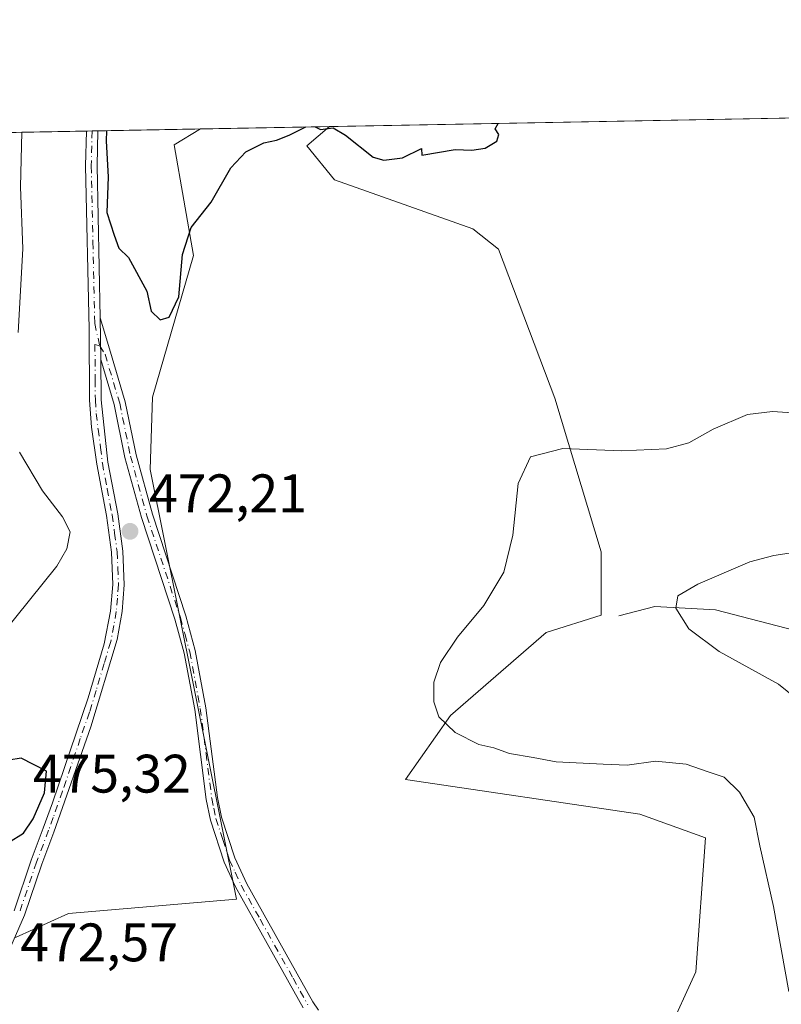
# Model space of a CAD drawing. Units: metres. Extents: x 628598 to 632071, y 4692603 to 4694980.
# Drawn here: x 630911 to 631052, y 4694798 to 4694980 of the extents above; entities that cross this region are included whole.
import ezdxf

# ---------------------------------------------------------------- set-up
doc = ezdxf.new("R2010")
doc.units = ezdxf.units.M
doc.header["$MEASUREMENT"] = 0
doc.linetypes.add('DGN Style 4', pattern=[2.6384748266838614, 1.318413404963828, -0.6592067024819142, 0.001648016756204785, -0.6592067024819142])
for name, color, linetype, lineweight in [('Arbolado forestal CxS', 92, 'Continuous', 0), ('Camino Cxs', 7, 'Continuous', 0), ('Camino eje', 30, 'DGN Style 4', 13), ('Comarca CxS', 21, 'Continuous', 0), ('Comunidad Autónoma CxS', 142, 'Continuous', 0), ('Corriente natural lineal', 142, 'Continuous', 13), ('Cultivos herbáceos CxS', 92, 'Continuous', 0), ('Curva de nivel maestra', 30, 'Continuous', 30), ('Curva de nivel normal', 30, 'Continuous', 0), ('Municipio CxS', 4, 'Continuous', 0), ('Provincia CxS', 1, 'Continuous', 0), ('Punto de cota en terreno', 7, 'Continuous', 0), ('Rótulo de punto de cota en terreno', 7, 'Continuous', 0), ('Suelo desnudo CxS', 253, 'Continuous', 0)]:
    doc.layers.add(name, color=color, linetype=linetype, lineweight=lineweight)
doc.styles.add('Style-Arial', font='txt')

# ---------------------------------------------------------------- blocks, each defined once
blk = doc.blocks.new('*U8')
at = {"layer": 'Cultivos herbáceos CxS', "color": 92, "linetype": 'Continuous', "lineweight": 0}
blk.add_polyline3d([(630910.1902999999, 4694810.5921, 473.574099999998), (630919.9574999996, 4694815.034299999, 474.4379999999946), (630951.0355000002, 4694817.699300001, 474.2504000000045), (630935.0673000002, 4694897.1601, 473.6652999999933), (630935.4974999997, 4694910.5261, 474.4483999999939), (630943.0456999998, 4694936.7313, 474.9878000000026), (630939.4940999999, 4694957.1623, 475.3160000000062), (630944.3590000002, 4694960.136499999, 475.3133999999991), (630968.2326999997, 4694960.581599999, 475.0583000000043), (630964.0028999997, 4694957.013499999, 475.0228999999963), (630969.1149000004, 4694950.6865, 474.8678999999975), (630994.7037000004, 4694941.6633, 474.3142999999982), (630999.4435000002, 4694937.8695, 474.0495999999985), (631009.8712999999, 4694910.365300001, 471.6187999999966), (631018.4017000003, 4694881.9121, 467.9851000000053), (631018.4175000006, 4694870.247099999, 467.4079999999958), (631008.2714999998, 4694867.018100001, 468.4581000000035), (630990.5614999998, 4694851.6779, 469.8804999999993), (630982.2323000003, 4694839.852700001, 471.3965000000026), (631025.5853000004, 4694833.4319, 471.3646000000008), (631037.6760999998, 4694829.046900001, 471.565499999997), (631035.8916999997, 4694804.2577, 472.9235999999946), (631020.1804999998, 4694769.865499999, 474.0973999999987)], dxfattribs=at)
blk = doc.blocks.new('*U9')
at = {"layer": 'Arbolado forestal CxS', "color": 92, "linetype": 'Continuous', "lineweight": 0}
blk.add_polyline3d([(630630.8903000001, 4694954.292099999, 375.2982999999949), (630944.3590000002, 4694960.136499999, 475.3133999999991), (630939.4940999999, 4694957.1623, 475.3160000000062), (630943.0456999998, 4694936.7313, 474.9878000000026), (630935.4974999997, 4694910.5261, 474.4483999999939), (630935.0673000002, 4694897.1601, 473.6652999999933), (630951.0355000002, 4694817.699300001, 474.2504000000045), (630919.9574999996, 4694815.034299999, 474.4379999999946), (630910.1902999999, 4694810.5921, 473.574099999998)], dxfattribs=at)
blk = doc.blocks.new('*U15')
at = {"layer": 'Arbolado forestal CxS', "color": 92, "linetype": 'Continuous', "lineweight": 0}
blk.add_polyline3d([(631020.1804999998, 4694769.865499999, 474.0973999999987), (631035.8916999997, 4694804.2577, 472.9235999999946), (631037.6760999998, 4694829.046900001, 471.565499999997), (631025.5853000004, 4694833.4319, 471.3646000000008), (630982.2323000003, 4694839.852700001, 471.3965000000026), (630990.5614999998, 4694851.6779, 469.8804999999993), (631008.2714999998, 4694867.018100001, 468.4581000000035), (631018.4175000006, 4694870.247099999, 467.4079999999958), (631018.4017000003, 4694881.9121, 467.9851000000053), (631009.8712999999, 4694910.365300001, 471.6187999999966), (630999.4435000002, 4694937.8695, 474.0495999999985), (630994.7037000004, 4694941.6633, 474.3142999999982), (630969.1149000004, 4694950.6865, 474.8678999999975), (630964.0028999997, 4694957.013499999, 475.0228999999963), (630968.2326999997, 4694960.581599999, 475.0583000000043), (631061.3057000004, 4694962.3168, 472.5285000000004)], dxfattribs=at)
blk = doc.blocks.new('5PATER')
at = {"layer": 'Suelo desnudo CxS', "linetype": 'Continuous', "lineweight": 0}
h = blk.add_hatch(color=51, dxfattribs=at)
edge = h.paths.add_edge_path()
edge.add_ellipse((0, 0), major_axis=(-0.1095731443231308, -0.1110710700762829), ratio=0.9994222409660322, start_angle=0, end_angle=360)

msp = doc.modelspace()

# ---------------------------------------------------------------- linework, layer by layer
at = {"layer": 'Arbolado forestal CxS', "color": 92, "linetype": 'Continuous', "lineweight": 0, "extrusion": (0.02716134179644818, 0.0005064097691028828, 0.9996309344257822), "elevation": 19990.40070742582, "flags": 128}
msp.add_lwpolyline([(4682382.722701517, -718100.5641424102), (4682382.722701517, -718193.6876866042)], dxfattribs=at)
at = {"layer": 'Arbolado forestal CxS', "color": 92, "linetype": 'Continuous', "lineweight": 0, "extrusion": (-0.3210561435571096, -0.005985740953946295, 0.9470412470370384), "elevation": -230215.2788607907, "flags": 128}
msp.add_lwpolyline([(-4682383.151860665, 680132.4945244346), (-4682383.151860665, 680441.2778128085)], dxfattribs=at)
at = {"layer": 'Arbolado forestal CxS', "color": 92, "linetype": 'Continuous', "lineweight": 0, "extrusion": (-0.1034159880989147, -0.001930615721153315, 0.9946363185247472), "elevation": -73839.80898306453, "flags": 128}
msp.add_lwpolyline([(-4682365.530098708, 714641.2478676836), (-4682365.530098708, 714642.3036133018)], dxfattribs=at)
at = {"layer": 'Arbolado forestal CxS', "color": 92, "linetype": 'Continuous', "lineweight": 0, "extrusion": (-0.1033965159631102, -0.001929884498402695, 0.9946383443405513), "elevation": -73824.08951625908, "flags": 128}
msp.add_lwpolyline([(-4682368.084185848, 714627.1929935022), (-4682368.084185849, 714628.2489380136)], dxfattribs=at)
at = {"layer": 'Arbolado forestal CxS', "color": 92, "linetype": 'Continuous', "lineweight": 0, "extrusion": (-0.03381479620743068, -0.0006303880038850417, 0.9994279174449825), "elevation": -23819.85998502234, "flags": 128}
msp.add_lwpolyline([(-4682384.25445114, 717930.8560813543), (-4682384.25445114, 717949.85925215)], dxfattribs=at)
at = {"layer": 'Arbolado forestal CxS', "color": 92, "linetype": 'Continuous', "lineweight": 0}
for points in [[(630944.3591999998, 4694960.136600001, 475.3133999999991), (630939.4940999999, 4694957.1623, 475.3160000000062), (630943.0456999998, 4694936.7313, 474.9878000000026), (630935.4974999997, 4694910.5261, 474.4483999999939), (630935.0673000002, 4694897.1601, 473.6652999999933), (630951.0355000002, 4694817.699300001, 474.2504000000045), (630919.9574999996, 4694815.034299999, 474.4379999999946), (630910.1902999999, 4694810.5921, 473.574099999998)], [(630968.2329000002, 4694960.581700001, 475.0583000000043), (630964.0028999997, 4694957.013499999, 475.0228999999963), (630969.1149000004, 4694950.6865, 474.8678999999975), (630994.7037000004, 4694941.6633, 474.3142999999982), (630999.4435000002, 4694937.8695, 474.0495999999985), (631009.8712999999, 4694910.365300001, 471.6187999999966), (631018.4017000003, 4694881.9121, 467.9851000000053), (631018.4175000006, 4694870.247099999, 467.4079999999958), (631008.2714999998, 4694867.018100001, 468.4581000000035), (630990.5614999998, 4694851.6779, 469.8804999999993), (630982.2323000003, 4694839.852700001, 471.3965000000026), (631025.5853000004, 4694833.4319, 471.3646000000008), (631037.6760999998, 4694829.046900001, 471.565499999997), (631035.8916999997, 4694804.2577, 472.9235999999946), (631020.1804999998, 4694769.865499999, 474.0973999999987), (631018.9753000002, 4694756.5165, 474.1754999999976), (631022.2071000002, 4694745.0963, 474.3562999999995), (631031.7911, 4694733.7093, 474.2915000000066), (631043.9464999996, 4694715.9813, 474.4519), (631047.8693000004, 4694693.126900001, 474.4459000000061), (631050.3413000006, 4694676.073899999, 474.4324000000051)]]:
    msp.add_polyline3d(points, dxfattribs=at)
at = {"layer": 'Camino Cxs', "color": 7, "linetype": 'Continuous', "lineweight": 0, "extrusion": (-0.4454701839922133, -0.00831544359409686, 0.8952581575008277), "elevation": -319672.7644881601, "flags": 128}
msp.add_lwpolyline([(-4682366.807369373, 643398.6280108978), (-4682366.807369373, 643400.9741116486)], dxfattribs=at)
at = {"layer": 'Camino Cxs', "color": 7, "linetype": 'Continuous', "lineweight": 0, "extrusion": (0.0864147644820138, -0.002630288352146437, 0.9962557754225081), "elevation": 42646.61680988022, "flags": 128}
msp.add_lwpolyline([(4711981.611123594, -485926.919511114), (4711975.107781576, -485926.9877548784), (4711947.039347981, -485928.4578874944)], dxfattribs=at)
at = {"layer": 'Camino Cxs', "color": 7, "linetype": 'Continuous', "lineweight": 0, "extrusion": (0.002022527943985862, -0.1949211303306967, 0.9808168342413988), "elevation": -913397.0931218275, "flags": 128}
msp.add_lwpolyline([(679604.4435923309, 4598285.947204306), (679604.4435923311, 4598278.085986224)], dxfattribs=at)
msp.add_lwpolyline([(679604.4435923309, 4598285.947204306), (679604.4435923311, 4598278.085986224)], dxfattribs=at)
at = {"layer": 'Camino Cxs', "color": 7, "linetype": 'Continuous', "lineweight": 0}
for points in [[(630909.9101, 4694815.530099999, 474.6083999999974), (630913.0701000001, 4694824.9001, 475.8000000000029), (630915.3101000005, 4694830.8101, 476.0521000000008), (630917.0401, 4694835.4901, 476.1132999999973), (630923.6300999997, 4694854.950099999, 475.6836999999941), (630926.5800999999, 4694864.9101, 474.6117999999988), (630927.7401000002, 4694870.9301, 474.093200000003), (630928.1601, 4694875.890100001, 473.7507000000041), (630927.9301000005, 4694881.850099999, 473.4091999999946), (630926.9901000002, 4694888.630100001, 475.3920999999973), (630925.1901000004, 4694898.1501, 473.6010999999999), (630924.2301000003, 4694904.9901, 474.4566999999952), (630923.8800999997, 4694909.960100001, 474.2918999999966), (630923.7901, 4694923.0801, 475.3206000000064), (630923.1401000004, 4694953.280099999, 475.241599999994), (630923.2699999996, 4694959.7433, 475.1854000000022), (630925.3699000003, 4694959.782400001, 476.2307000000001), (630925.2401000002, 4694953.280099999, 476.2247999999963), (630925.8501000004, 4694925.1801, 476.0976999999984), (630925.9301000005, 4694917.470100001, 474.5653000000021), (630925.9901000002, 4694910.040100001, 474.2056000000011), (630927.2600999996, 4694898.4901, 473.2874000000011), (630929.0701000001, 4694888.970100001, 474.249100000001), (630930.0201000003, 4694882.040100001, 473.0155999999988), (630930.2701000003, 4694875.840100001, 473.3334000000032), (630929.8601000002, 4694870.870100001, 473.7295000000013), (630928.9501, 4694865.7301, 473.8234999999986), (630924.0800999999, 4694849.5701, 476.8938000000053), (630917.2901, 4694830.100099999, 475.9900999999954), (630915.0500999996, 4694824.200099999, 475.6837999999989), (630911.8701, 4694814.770099999, 474.2198000000063), (630907.6700999998, 4694805.110099999, 473.6937000000034)], [(630909.9101, 4694815.530099999, 474.6083999999974), (630913.0701000001, 4694824.9001, 475.8000000000029), (630915.3101000005, 4694830.8101, 476.0521000000008), (630917.0401, 4694835.4901, 476.1132999999973), (630923.6300999997, 4694854.950099999, 475.6836999999941), (630926.5800999999, 4694864.9101, 474.6117999999988), (630927.7401000002, 4694870.9301, 474.093200000003), (630928.1601, 4694875.890100001, 473.7507000000041), (630927.9301000005, 4694881.850099999, 473.4091999999946), (630926.9901000002, 4694888.630100001, 475.3920999999973), (630925.1901000004, 4694898.1501, 473.6010999999999), (630924.2301000003, 4694904.9901, 474.4566999999952), (630923.8800999997, 4694909.960100001, 474.2918999999966), (630923.7901, 4694923.0801, 475.3206000000064), (630923.1401000004, 4694953.280099999, 475.241599999994), (630923.2699999996, 4694959.7433, 475.1854000000022)], [(630963.3101000005, 4694797.610099999, 474.0988999999972), (630957.8501000004, 4694807.420100001, 474.2210999999952), (630950.8300999999, 4694820.0101, 474.1646999999939), (630948.7600999996, 4694824.550100001, 474.1395000000048), (630946.1901000004, 4694832.3301, 474.2706999999937), (630945.4101, 4694836.120100001, 474.1303000000044), (630943.2901, 4694852.790100001, 475.4462000000058), (630941.3400999998, 4694863.190099999, 473.5412000000069), (630939.6401000004, 4694869.460100001, 473.4081000000006), (630933.4501, 4694888.2601, 472.838699999993), (630930.4001000002, 4694899.390100001, 473.5684999999939), (630928.4001000002, 4694909.1801, 474.2217999999993), (630925.9301000005, 4694917.470100001, 474.5653000000021), (630925.8501000004, 4694925.1801, 476.0976999999984), (630927.5401, 4694919.4901, 474.6922999999952), (630930.4600999998, 4694909.670100001, 474.5372999999963), (630932.4600999998, 4694899.880100001, 473.7679000000062), (630935.4801000003, 4694888.870100001, 473.0571000000054), (630941.6700999998, 4694870.0701, 473.2921999999963), (630943.4001000002, 4694863.670100001, 473.3966999999975), (630945.3800999997, 4694853.110099999, 474.4002999999939), (630947.4901000002, 4694836.470100001, 473.8322000000044), (630948.2401000002, 4694832.880100001, 473.8842000000004), (630950.7401000002, 4694825.3301, 473.9419000000053), (630952.9401000004, 4694820.540100001, 473.9627999999939), (630965.1201, 4694798.720100001, 474.0730999999942), (630966.1601, 4694797.1601, 474.0611999999965)], [(630925.8501000004, 4694925.1801, 476.0976999999984), (630927.5401, 4694919.4901, 474.6922999999952), (630930.4600999998, 4694909.670100001, 474.5372999999963), (630932.4600999998, 4694899.880100001, 473.7679000000062), (630935.4801000003, 4694888.870100001, 473.0571000000054), (630941.6700999998, 4694870.0701, 473.2921999999963), (630943.4001000002, 4694863.670100001, 473.3966999999975), (630945.3800999997, 4694853.110099999, 474.4002999999939), (630947.4901000002, 4694836.470100001, 473.8322000000044), (630948.2401000002, 4694832.880100001, 473.8842000000004), (630950.7401000002, 4694825.3301, 473.9419000000053), (630952.9401000004, 4694820.540100001, 473.9627999999939), (630965.1201, 4694798.720100001, 474.0730999999942), (630966.1601, 4694797.1601, 474.0611999999965)], [(630925.9301000005, 4694917.470100001, 474.5653000000021), (630925.9901000002, 4694910.040100001, 474.2056000000011), (630927.2600999996, 4694898.4901, 473.2874000000011), (630929.0701000001, 4694888.970100001, 474.249100000001), (630930.0201000003, 4694882.040100001, 473.0155999999988), (630930.2701000003, 4694875.840100001, 473.3334000000032), (630929.8601000002, 4694870.870100001, 473.7295000000013), (630928.9501, 4694865.7301, 473.8234999999986), (630924.0800999999, 4694849.5701, 476.8938000000053), (630917.2901, 4694830.100099999, 475.9900999999954), (630915.0500999996, 4694824.200099999, 475.6837999999989), (630911.8701, 4694814.770099999, 474.2198000000063), (630907.6700999998, 4694805.110099999, 473.6937000000034)], [(630963.3101000005, 4694797.610099999, 474.0988999999972), (630957.8501000004, 4694807.420100001, 474.2210999999952), (630950.8300999999, 4694820.0101, 474.1646999999939), (630948.7600999996, 4694824.550100001, 474.1395000000048), (630946.1901000004, 4694832.3301, 474.2706999999937), (630945.4101, 4694836.120100001, 474.1303000000044), (630943.2901, 4694852.790100001, 475.4462000000058), (630941.3400999998, 4694863.190099999, 473.5412000000069), (630939.6401000004, 4694869.460100001, 473.4081000000006), (630933.4501, 4694888.2601, 472.838699999993), (630930.4001000002, 4694899.390100001, 473.5684999999939), (630928.4001000002, 4694909.1801, 474.2217999999993), (630925.9301000005, 4694917.470100001, 474.5653000000021)]]:
    msp.add_polyline3d(points, dxfattribs=at)
at = {"layer": 'Camino eje', "color": 30, "linetype": 'DGN Style 4', "lineweight": 13}
for points in [[(630924.3200000003, 4694959.762800001, 475.7073999999994), (630924.1901000004, 4694953.280099999, 475.7332000000025), (630924.4951, 4694939.2301, 475.9263000000064), (630924.8201000001, 4694924.130100001, 475.5638000000035), (630925.7533, 4694920.013300001, 474.8600000000006)], [(630925.7533, 4694920.013300001, 474.8600000000006), (630924.8601000002, 4694920.2751, 474.9477000000043), (630924.9051000001, 4694913.715100001, 474.2948000000034), (630924.9351000005, 4694910.0001, 474.2476000000024), (630925.1101000002, 4694907.515100001, 474.2874000000011), (630925.4275000002, 4694904.627499999, 474.2296000000061), (630925.9074999997, 4694901.2075, 473.9066000000021), (630926.2251000004, 4694898.3201, 473.448000000004), (630927.1250999998, 4694893.5601, 473.2540000000009), (630928.0301000001, 4694888.800100001, 474.763300000006), (630928.5000999998, 4694885.4101, 474.3236000000034), (630928.9751000004, 4694881.9451, 473.2122999999993), (630929.0900999998, 4694878.965100001, 473.3184999999939), (630929.2150999998, 4694875.8651, 473.5421999999963), (630929.0100999996, 4694873.380100001, 473.8678999999975), (630928.8000999996, 4694870.9001, 473.9101999999984), (630928.3450999996, 4694868.3301, 473.7759999999981), (630927.7651000004, 4694865.3201, 473.8907999999938), (630926.5475000005, 4694861.280099999, 474.8383999999933), (630925.0724999999, 4694856.300100001, 475.4867999999988), (630923.8551000003, 4694852.2601, 476.1931999999942), (630922.1574999997, 4694847.3925, 476.0660000000062), (630918.8624999998, 4694837.662500001, 476.857799999998), (630917.1651, 4694832.795100001, 475.6690999999992), (630916.3000999996, 4694830.4551, 476.0054999999993), (630914.0601000005, 4694824.550100001, 475.7489999999962), (630910.8901000004, 4694815.1501, 474.4217000000062)], [(630925.7533, 4694920.013300001, 474.8600000000006), (630926.7351000002, 4694918.4801, 474.626099999994), (630929.4301000005, 4694909.425100001, 474.3757999999943), (630931.4301000005, 4694899.6351, 473.6696999999986), (630934.4650999998, 4694888.565099999, 472.9483999999939), (630940.6551000001, 4694869.765100001, 473.3488000000071), (630941.5050999997, 4694866.630100001, 473.3999999999942), (630942.3701, 4694863.4301, 473.4505000000063), (630944.3350999998, 4694852.950099999, 474.911500000002), (630945.3901000004, 4694844.630100001, 473.9182000000001), (630946.4501, 4694836.295100001, 473.9766999999993), (630946.8251, 4694834.5001, 474.0103999999993), (630947.2150999998, 4694832.6051, 474.0111000000034), (630948.5000999998, 4694828.715100001, 474.0228000000062), (630949.7500999998, 4694824.940099999, 474.0412000000069), (630950.7851, 4694822.670100001, 474.0283000000054), (630951.8850999996, 4694820.2751, 474.0617999999959), (630955.3951000003, 4694813.9801, 474.0981000000029), (630961.4851000002, 4694803.0701, 474.1359999999986), (630964.2150999998, 4694798.165100001, 474.0868000000046)]]:
    msp.add_polyline3d(points, dxfattribs=at)
at = {"layer": 'Comarca CxS', "color": 21, "linetype": 'Continuous', "lineweight": 0, "flags": 128}
msp.add_lwpolyline([(632071.1500009854, 4692667.059983067), (628640.5000009612, 4692603.159983069), (628616.6934242105, 4693897.404108509), (628614.8391234258, 4693998.213137917), (628613.4795943605, 4694072.123911561), (628597.9500009601, 4694916.389983043), (629883.0919944705, 4694940.350181281), (629922.0337927203, 4694941.076212498), (630370.0264223061, 4694949.428590888), (632027.4700009854, 4694980.329983043)], close=True, dxfattribs=at)
at = {"layer": 'Comunidad Autónoma CxS', "color": 142, "linetype": 'Continuous', "lineweight": 0, "flags": 128}
msp.add_lwpolyline([(632071.1500009854, 4692667.059983067), (628640.5000009612, 4692603.159983069), (628616.6934242105, 4693897.404108509), (628614.8391234258, 4693998.213137917), (628613.4795943605, 4694072.123911561), (628597.9500009601, 4694916.389983043), (629883.0919944705, 4694940.350181281), (629922.0337927203, 4694941.076212498), (630370.0264223061, 4694949.428590888), (632027.4700009854, 4694980.329983043)], close=True, dxfattribs=at)
at = {"layer": 'Corriente natural lineal', "color": 142, "linetype": 'Continuous', "lineweight": 13}
msp.add_polyline3d([(631021.6700999998, 4694870.090100001, 466.6940999999933), (631028.3601000002, 4694871.840100001, 465.5969999999944), (631039.5701000001, 4694871.1801, 464.4511999999959), (631059.0301000001, 4694866.130100001, 462.2789000000049), (631064.8800999997, 4694864.100099999, 461.571299999996), (631082.2401000002, 4694861.2501, 459.2820000000065), (631097.9401000004, 4694860.1501, 456.6490000000049)], dxfattribs=at)
at = {"layer": 'Cultivos herbáceos CxS', "color": 92, "linetype": 'Continuous', "lineweight": 0, "extrusion": (0.01068107611604165, 0.0001991374181364466, 0.9999429358504875), "elevation": 8149.39323992742, "flags": 128}
msp.add_lwpolyline([(630903.2903476192, 4694958.606641833), (630927.165410502, 4694959.051741841)], dxfattribs=at)
at = {"layer": 'Cultivos herbáceos CxS', "color": 92, "linetype": 'Continuous', "lineweight": 0}
for points in [[(630944.3591999998, 4694960.136600001, 475.3133999999991), (630939.4940999999, 4694957.1623, 475.3160000000062), (630943.0456999998, 4694936.7313, 474.9878000000026), (630935.4974999997, 4694910.5261, 474.4483999999939), (630935.0673000002, 4694897.1601, 473.6652999999933), (630951.0355000002, 4694817.699300001, 474.2504000000045), (630919.9574999996, 4694815.034299999, 474.4379999999946), (630910.1902999999, 4694810.5921, 473.574099999998)], [(630968.2329000002, 4694960.581700001, 475.0583000000043), (630964.0028999997, 4694957.013499999, 475.0228999999963), (630969.1149000004, 4694950.6865, 474.8678999999975), (630994.7037000004, 4694941.6633, 474.3142999999982), (630999.4435000002, 4694937.8695, 474.0495999999985), (631009.8712999999, 4694910.365300001, 471.6187999999966), (631018.4017000003, 4694881.9121, 467.9851000000053), (631018.4175000006, 4694870.247099999, 467.4079999999958), (631008.2714999998, 4694867.018100001, 468.4581000000035), (630990.5614999998, 4694851.6779, 469.8804999999993), (630982.2323000003, 4694839.852700001, 471.3965000000026), (631025.5853000004, 4694833.4319, 471.3646000000008), (631037.6760999998, 4694829.046900001, 471.565499999997), (631035.8916999997, 4694804.2577, 472.9235999999946), (631020.1804999998, 4694769.865499999, 474.0973999999987), (631018.9753000002, 4694756.5165, 474.1754999999976), (631022.2071000002, 4694745.0963, 474.3562999999995), (631031.7911, 4694733.7093, 474.2915000000066), (631043.9464999996, 4694715.9813, 474.4519), (631047.8693000004, 4694693.126900001, 474.4459000000061), (631050.3413000006, 4694676.073899999, 474.4324000000051)]]:
    msp.add_polyline3d(points, dxfattribs=at)
at = {"layer": 'Curva de nivel maestra', "color": 30, "linetype": 'Continuous', "lineweight": 30, "elevation": 475, "flags": 128}
for points in [[(630926.9948000005, 4694959.812700001), (630926.9299999997, 4694957.870100001), (630927.3300000001, 4694951.280099999), (630927.0800000001, 4694944.690099999), (630928.3899999997, 4694940.460100001), (630929.2999999998, 4694938.090100001), (630931.0300000003, 4694936.3301), (630934.4600000001, 4694930.100099999), (630935.2800000003, 4694926.4301), (630936.9400000004, 4694924.850099999), (630938.5700000003, 4694925.340100001), (630940.3399999999, 4694929.0701), (630941.04, 4694936.9101), (630942.6299999999, 4694941.9101), (630946.3499999996, 4694946.5801), (630950, 4694952.9101), (630952.7300000006, 4694955.9101), (630956.0899999999, 4694957.5801), (630958.4199999999, 4694958.050100001), (630960.75, 4694958.960100001), (630963.8285999997, 4694960.499399999)], [(630965.5727000004, 4694960.532000001), (630966.5199999996, 4694960.0101), (630968.8799999999, 4694960.360099999), (630971.1799999997, 4694959.0001), (630976.2800000003, 4694954.880100001), (630978.2699999996, 4694954.350099999), (630981.7199999997, 4694954.800100001), (630985.1900000004, 4694956.4901), (630985.2400000002, 4694955.2501), (630991.4199999999, 4694956.300100001), (630994.5099999999, 4694956.1801), (630996.9600000001, 4694956.590100001), (630999.1600000003, 4694957.880100001), (630999.4699999997, 4694959.100099999), (630998.7999999998, 4694960.120100001), (630999.3805000001, 4694961.1623)], [(630905.1399999997, 4694827.890100001), (630908.8799999999, 4694828.1501), (630911.6699999999, 4694829.9001), (630913.4500000002, 4694832.5701), (630915.54, 4694837.370100001), (630915.8799999999, 4694841.370100001), (630911.2199999997, 4694843.800100001), (630908.9600000001, 4694843.4101), (630905.5499999998, 4694840.9001), (630899.25, 4694838.5701), (630895.7000000002, 4694835.700099999), (630894.2599999999, 4694832.2301), (630894.8799999999, 4694830.2301), (630898.9600000001, 4694829.4801), (630905.1399999997, 4694827.890100001)]]:
    msp.add_lwpolyline(points, dxfattribs=at)
at = {"layer": 'Curva de nivel normal', "color": 30, "linetype": 'Continuous', "lineweight": 0, "flags": 128}
for points, elevation in [([(630910.6799999997, 4694922.5001), (630911.5599999997, 4694937.9801), (630911.1200000001, 4694949.4001), (630911.3175999997, 4694959.520500001)], 470), ([(631058.3499999996, 4694907.300100001), (631050.0599999997, 4694907.870100001), (631045.4500000002, 4694907.3301), (631039.0899999999, 4694904.620100001), (631034.5899999999, 4694902.0801), (631030.4900000002, 4694900.960100001), (631022.1399999997, 4694900.630100001), (631011.3099999997, 4694901.0601), (631005.3600000005, 4694899.5101), (631003.0499999998, 4694894.5801), (631002.0599999997, 4694884.9801), (631000.4100000003, 4694878.1801), (630996.7000000002, 4694871.9801), (630991.8399999999, 4694866.130100001), (630988.7300000006, 4694861.450099999), (630987.4900000002, 4694857.800100001), (630987.4800000006, 4694854.170100001), (630988.4000000004, 4694851.4001), (630991.4000000004, 4694848.550100001), (630995.7999999998, 4694846.280099999), (630998.5599999997, 4694845.710100001), (631001.5, 4694844.6501), (631005.8499999996, 4694843.870100001), (631010.0899999999, 4694843.090100001), (631018.79, 4694842.690099999), (631023.2199999997, 4694842.470100001), (631028.4500000002, 4694843.2401), (631034.0899999999, 4694842.6601), (631038.2100000001, 4694841.2401), (631041.1600000003, 4694840.2401), (631044, 4694837.4801), (631046.6600000003, 4694832.890100001), (631047.7300000006, 4694827.5801), (631050.25, 4694816.370100001), (631053.1100000005, 4694800.620100001)], 470), ([(630905.0999999996, 4694863.530099999), (630917.8200000003, 4694879.290100001), (630919.6799999997, 4694882.5001), (630920.2599999999, 4694885.600099999), (630918.8799999999, 4694888.380100001), (630915.1399999997, 4694893.220100001), (630910.9199999999, 4694900.360099999)], 470), ([(631055.6900000004, 4694853.840100001), (631051.1799999997, 4694857.470100001), (631040.2199999997, 4694863.4901), (631034.6100000005, 4694867.690099999), (631032.1900000004, 4694871.520099999), (631032.6100000005, 4694873.8201), (631036.29, 4694875.950099999), (631045.8899999997, 4694880.100099999), (631050.3399999999, 4694881.2401), (631053.9500000002, 4694881.790100001)], 465)]:
    msp.add_lwpolyline(points, dxfattribs=dict(at, elevation=elevation))
at = {"layer": 'Municipio CxS', "color": 4, "linetype": 'Continuous', "lineweight": 0, "flags": 128}
msp.add_lwpolyline([(630370.0264223061, 4694949.428590888), (632027.4700009854, 4694980.329983043), (632071.1500009854, 4692667.059983067), (628640.5000009612, 4692603.159983069)], dxfattribs=at)
at = {"layer": 'Provincia CxS', "color": 1, "linetype": 'Continuous', "lineweight": 0, "flags": 128}
msp.add_lwpolyline([(632071.1500009854, 4692667.059983067), (628640.5000009612, 4692603.159983069), (628616.6934242105, 4693897.404108509), (628614.8391234258, 4693998.213137917), (628613.4795943605, 4694072.123911561), (628597.9500009601, 4694916.389983043), (629883.0919944705, 4694940.350181281), (629922.0337927203, 4694941.076212498), (630370.0264223061, 4694949.428590888), (632027.4700009854, 4694980.329983043)], close=True, dxfattribs=at)

# ---------------------------------------------------------------- block references
at = {"layer": 'Arbolado forestal CxS', "color": 92, "linetype": 'Continuous', "lineweight": 0}
for name in ['*U15', '*U9']:
    msp.add_blockref(name, (0, 0), dxfattribs=at)
at = {"layer": 'Cultivos herbáceos CxS', "color": 92, "linetype": 'Continuous', "lineweight": 0}
msp.add_blockref('*U8', (0, 0), dxfattribs=at)
at = {"layer": 'Punto de cota en terreno', "color": 7, "linetype": 'Continuous', "lineweight": 0, "xscale": 10, "yscale": 10, "zscale": 10}
msp.add_blockref('5PATER', (630931.3399999999, 4694885.720000001, 472.2100000000065), dxfattribs=at)

# ---------------------------------------------------------------- texts
at = {"layer": 'Rótulo de punto de cota en terreno', "color": 7, "linetype": 'Continuous', "lineweight": 0, "style": 'Style-Arial'}
for s, p in [('472,21', (630934.8678000001, 4694889.2478)), ('475,32', (630913.4096999997, 4694837.409700001)), ('472,57', (630911.0477999998, 4694806.207800001))]:
    msp.add_text(s, height=7.000000000000002, dxfattribs=at).set_placement(p)

doc.saveas('drawing.dxf')
